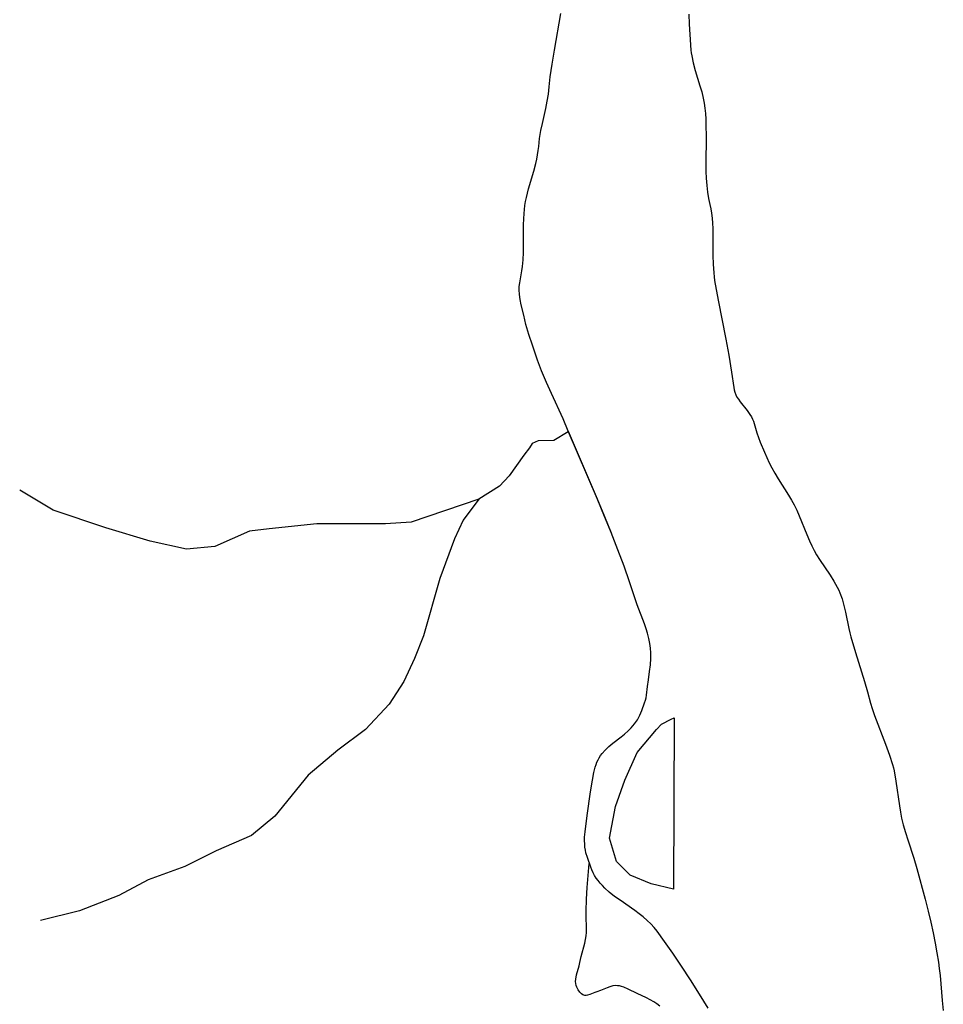
# Model space of a CAD drawing. Units: metres. Extents: x 423355 to 497533, y 7418034 to 7441460.
# Drawn here: x 443074 to 444520, y 7433450 to 7434992 of the extents above; entities that cross this region are included whole.
import ezdxf

# ---------------------------------------------------------------- set-up
doc = ezdxf.new("R2010")
doc.units = ezdxf.units.M
doc.layers.add('RIOS', color=5, linetype='Continuous')

msp = doc.modelspace()

# ---------------------------------------------------------------- linework, layer by layer
at = {"layer": 'RIOS'}
for p, q in [((443911.2943, 7434943.932), (443921.3237, 7435001.4615)), ((444121.3267, 7435000.2712), (444121.9664, 7434984.8701)), ((444121.9664, 7434984.8701), (444123, 7434968.1829)), ((444123, 7434968.1829), (444124.8049, 7434944.1207)), ((443907.6423, 7434921.9027), (443911.2943, 7434943.932)), ((444124.8049, 7434944.1207), (444125.2747, 7434939.6576)), ((444125.2747, 7434939.6576), (444126.0245, 7434934.8367)), ((444126.0245, 7434934.8367), (444128.3987, 7434923.9166)), ((443904.7445, 7434902.0548), (443907.6423, 7434921.9027)), ((444128.3987, 7434923.9166), (444131.7007, 7434911.9129)), ((444131.7007, 7434911.9129), (444138.984, 7434888.1286)), ((443902.9665, 7434886.2762), (443904.7445, 7434902.0548)), ((443901.7445, 7434875.2012), (443902.9665, 7434886.2762)), ((444138.984, 7434888.1286), (444141.7526, 7434878.5581)), ((444141.7526, 7434878.5581), (444144.1679, 7434868.8997)), ((443897.7418, 7434852.5799), (443900.0604, 7434864.2959)), ((443900.0604, 7434864.2959), (443901.7445, 7434875.2012)), ((444144.1679, 7434868.8997), (444145.6996, 7434860.7302)), ((443892.3066, 7434829.0089), (443897.7418, 7434852.5799)), ((444145.6996, 7434860.7302), (444146.7152, 7434852.8971)), ((444146.7152, 7434852.8971), (444147.5038, 7434844.6525)), ((444147.5038, 7434844.6525), (444148.0739, 7434835.9111)), ((444148.0739, 7434835.9111), (444148.4366, 7434826.5047)), ((443887.9934, 7434805.7452), (443890.0618, 7434818.2212)), ((443890.0618, 7434818.2212), (443892.3066, 7434829.0089)), ((444148.4366, 7434826.5047), (444148.6115, 7434808.8894)), ((443886.5348, 7434793.1633), (443887.9934, 7434805.7452)), ((444148.6115, 7434808.8894), (444148.2227, 7434765.6514)), ((443884.8247, 7434780.089), (443885.8089, 7434786.6451)), ((443885.8089, 7434786.6451), (443886.5348, 7434793.1633)), ((443882.0273, 7434766.5268), (443883.5723, 7434773.4265)), ((443883.5723, 7434773.4265), (443884.8247, 7434780.089)), ((443878.7891, 7434754.3258), (443882.0273, 7434766.5268)), ((444148.2227, 7434765.6514), (444148.4053, 7434753.8439)), ((443870.7129, 7434726.9694), (443878.7891, 7434754.3258)), ((444148.4053, 7434753.8439), (444148.8409, 7434743.2564)), ((444148.8409, 7434743.2564), (444149.6806, 7434732.0062)), ((443867.3478, 7434713.4736), (443870.7129, 7434726.9694)), ((444149.6806, 7434732.0062), (444150.9014, 7434721.5379)), ((443866.061, 7434707.0342), (443867.3478, 7434713.4736)), ((444150.9014, 7434721.5379), (444152.5243, 7434711.6729)), ((444152.5243, 7434711.6729), (444154.5652, 7434702.3182)), ((443863.7296, 7434688.3134), (443864.2623, 7434694.5246)), ((443864.2623, 7434694.5246), (443865.0374, 7434700.7475)), ((443865.0374, 7434700.7475), (443866.061, 7434707.0342)), ((444154.5652, 7434702.3182), (444156.0036, 7434695.7218)), ((444156.0036, 7434695.7218), (444157.1688, 7434688.673)), ((443863.0145, 7434670.4078), (443863.2847, 7434679.8497)), ((443863.2847, 7434679.8497), (443863.7296, 7434688.3134)), ((444157.1688, 7434688.673), (444158.0715, 7434681.1088)), ((444158.0715, 7434681.1088), (444158.7264, 7434672.9078)), ((443862.8111, 7434638.9639), (443863.0145, 7434670.4078)), ((444158.7264, 7434672.9078), (444159.1128, 7434664.934)), ((444159.1128, 7434664.934), (444159.3304, 7434655.9957)), ((444159.3304, 7434655.9957), (444159.3777, 7434622.6511)), ((443862.5854, 7434627.2696), (443862.8111, 7434638.9639)), ((443862.0474, 7434615.7325), (443862.5854, 7434627.2696)), ((444159.3777, 7434622.6511), (444159.648, 7434609.0857)), ((443860.2036, 7434598.4836), (443861.1696, 7434605.3534)), ((443861.1696, 7434605.3534), (443862.0474, 7434615.7325)), ((444159.648, 7434609.0857), (444160.5013, 7434595.2448)), ((443856.8473, 7434579.6957), (443860.2036, 7434598.4836)), ((444160.5013, 7434595.2448), (444161.1679, 7434589.0677)), ((444161.1679, 7434589.0677), (444162.0053, 7434583.2769)), ((443856.0496, 7434568.8434), (443856.2229, 7434573.9751)), ((443856.2229, 7434573.9751), (443856.8473, 7434579.6957)), ((444162.0053, 7434583.2769), (444167.5209, 7434552.3357)), ((443856.4688, 7434561.5661), (443856.0496, 7434568.8434)), ((443857.6099, 7434553.4798), (443856.4688, 7434561.5661)), ((443859.2859, 7434545.1617), (443857.6099, 7434553.4798)), ((443863.0896, 7434528.8034), (443859.2859, 7434545.1617)), ((444167.5209, 7434552.3357), (444179.4337, 7434491.5593)), ((443866.6418, 7434514.4266), (443863.0896, 7434528.8034)), ((443871.1732, 7434498.8528), (443866.6418, 7434514.4266)), ((443876.7488, 7434481.7644), (443871.1732, 7434498.8528)), ((443884.8396, 7434458.6534), (443876.7488, 7434481.7644)), ((444179.4337, 7434491.5593), (444184.1589, 7434466.1948)), ((444184.1589, 7434466.1948), (444188.5414, 7434439.6928)), ((443891.1405, 7434441.9541), (443884.8396, 7434458.6534)), ((443898.8002, 7434423.559), (443891.1405, 7434441.9541)), ((444188.5414, 7434439.6928), (444191.7656, 7434415.8751)), ((443906.4679, 7434406.2861), (443898.8002, 7434423.559)), ((443924.6185, 7434366.5544), (443906.4679, 7434406.2861)), ((444191.7656, 7434415.8751), (444192.4269, 7434412.0346)), ((444192.4269, 7434412.0346), (444193.4976, 7434408.2578)), ((444193.4976, 7434408.2578), (444194.9872, 7434404.5095)), ((444194.9872, 7434404.5095), (444196.9197, 7434400.7286)), ((444196.9197, 7434400.7286), (444199.0791, 7434397.2185)), ((444199.0791, 7434397.2185), (444201.7203, 7434393.4726)), ((444201.7203, 7434393.4726), (444212.8738, 7434379.5341)), ((444212.8738, 7434379.5341), (444217.3123, 7434373.3455)), ((444217.3123, 7434373.3455), (444219.4452, 7434369.819)), ((444219.4452, 7434369.819), (444221.2066, 7434366.3697)), ((443932.9296, 7434347.5334), (443924.6185, 7434366.5544)), ((444221.2066, 7434366.3697), (444222.6301, 7434362.9318)), ((444222.6301, 7434362.9318), (444223.7296, 7434359.4702)), ((444223.7296, 7434359.4702), (444225.7746, 7434352.2986)), ((443932.9296, 7434346.4302), (443910.1996, 7434332.6602)), ((443978.0553, 7434241.9668), (443932.9296, 7434347.5334)), ((443978.5442, 7434241.1598), (443933.4185, 7434346.7263)), ((444225.7746, 7434352.2986), (444228.0705, 7434344.9968)), ((444228.0705, 7434344.9968), (444233.429, 7434329.9591)), ((443876.5396, 7434328.1602), (443872.3596, 7434321.0902)), ((443885.5096, 7434332.1002), (443876.5396, 7434328.1602)), ((443910.1996, 7434332.6602), (443885.5096, 7434332.1002)), ((444233.429, 7434329.9591), (444239.8409, 7434314.2533)), ((443863.4219, 7434310.0084), (443840.3996, 7434277.6302)), ((443872.3596, 7434321.0902), (443863.4219, 7434310.0084)), ((444239.8409, 7434314.2533), (444247.3996, 7434297.6502)), ((444247.3996, 7434297.6502), (444251.3874, 7434289.8187)), ((443840.3996, 7434277.6302), (443825.0596, 7434261.0102)), ((444251.3874, 7434289.8187), (444256.1839, 7434281.3807)), ((444256.1839, 7434281.3807), (444261.6377, 7434272.5124)), ((444261.6377, 7434272.5124), (444277.7121, 7434247.3219)), ((443126.8189, 7434223.589), (443074.1808, 7434255.1718)), ((443825.0596, 7434261.0102), (443792.8596, 7434241.0802)), ((444277.7121, 7434247.3219), (444282.4485, 7434239.3129)), ((443792.8596, 7434241.0802), (443687.0096, 7434204.7702)), ((443792.8596, 7434241.0802), (443768.2496, 7434207.7602)), ((443989.812, 7434213.7959), (443978.0553, 7434241.9668)), ((443990.3009, 7434212.9889), (443978.5442, 7434241.1598)), ((444282.4485, 7434239.3129), (444286.4196, 7434231.9902)), ((444286.4196, 7434231.9902), (444290.3978, 7434223.8596)), ((443208.9343, 7434196.2172), (443126.8189, 7434223.589)), ((444290.3978, 7434223.8596), (444294.5184, 7434214.6236)), ((443539.5013, 7434202.5337), (443464.5896, 7434194.5402)), ((443590.0339, 7434202.5337), (443539.5013, 7434202.5337)), ((443646.883, 7434202.5337), (443590.0339, 7434202.5337)), ((443687.0096, 7434204.7702), (443646.883, 7434202.5337)), ((443768.2496, 7434207.7602), (443754.7796, 7434178.5402)), ((444000.0828, 7434188.4731), (443989.812, 7434213.7959)), ((444000.5717, 7434187.666), (443990.3009, 7434212.9889)), ((444294.5184, 7434214.6236), (444306.4682, 7434185.3451)), ((443278.4165, 7434175.162), (443208.9343, 7434196.2172)), ((443433.9196, 7434190.7102), (443379.4816, 7434166.7399)), ((443464.5896, 7434194.5402), (443433.9196, 7434190.7102)), ((444010.644, 7434161.4262), (444000.0828, 7434188.4731)), ((444306.4682, 7434185.3451), (444310.5027, 7434175.8296)), ((443335.2656, 7434162.5288), (443278.4165, 7434175.162)), ((443754.7796, 7434178.5402), (443731.7396, 7434116.5702)), ((444310.5027, 7434175.8296), (444314.1702, 7434167.7845)), ((443379.4816, 7434166.7399), (443335.2656, 7434162.5288)), ((444020.1232, 7434135.9412), (444010.644, 7434161.4262)), ((444314.1702, 7434167.7845), (444317.7596, 7434160.5602)), ((444317.7596, 7434160.5602), (444321.5308, 7434153.7649)), ((444321.5308, 7434153.7649), (444326.0916, 7434146.3719)), ((444326.0916, 7434146.3719), (444342.5662, 7434122.0495)), ((444028.6906, 7434111.56), (444020.1232, 7434135.9412)), ((443731.7396, 7434116.5702), (443706.1796, 7434027.0902)), ((444036.4296, 7434088.0434), (444028.6906, 7434111.56)), ((444342.5662, 7434122.0495), (444348.5222, 7434112.7475)), ((444348.5222, 7434112.7475), (444353.9148, 7434103.188)), ((444353.9148, 7434103.188), (444356.1296, 7434098.6721)), ((444356.1296, 7434098.6721), (444358.0596, 7434094.2602)), ((444358.0596, 7434094.2602), (444361.3986, 7434085.0406)), ((444040.8385, 7434075.25), (444036.4296, 7434088.0434)), ((444361.3986, 7434085.0406), (444364.383, 7434074.4739)), ((444051.9886, 7434045.5964), (444040.8385, 7434075.25)), ((444364.383, 7434074.4739), (444366.7602, 7434064.1142)), ((444366.7602, 7434064.1142), (444372.0194, 7434038.5424)), ((444054.5514, 7434038.1213), (444051.9886, 7434045.5964)), ((444056.657, 7434031.3314), (444054.5514, 7434038.1213)), ((444058.8822, 7434022.9273), (444056.657, 7434031.3314)), ((444372.0194, 7434038.5424), (444373.6625, 7434031.5939)), ((444373.6625, 7434031.5939), (444375.3296, 7434025.4002)), ((443706.1796, 7434027.0902), (443692.1196, 7433991.3002)), ((444060.5, 7434015.041), (444058.8822, 7434022.9273)), ((444375.3296, 7434025.4002), (444382.5877, 7434000.7465)), ((444061.5425, 7434007.516), (444060.5, 7434015.041)), ((444062.0196, 7434000.2734), (444061.5425, 7434007.516)), ((444061.9674, 7433991.4205), (444062.0196, 7434000.2734)), ((444382.5877, 7434000.7465), (444396.3928, 7433955.4678)), ((443692.1196, 7433991.3002), (443675.4996, 7433955.5102)), ((444061.3384, 7433981.7448), (444061.9674, 7433991.4205)), ((444058.1896, 7433957.9934), (444060.1278, 7433971.036)), ((444060.1278, 7433971.036), (444061.3384, 7433981.7448)), ((443675.4996, 7433955.5102), (443652.4896, 7433919.7202)), ((444056.6815, 7433947.4406), (444058.1896, 7433957.9934)), ((444396.3928, 7433955.4678), (444401.0072, 7433939.4084)), ((444055.2749, 7433934.2769), (444056.6815, 7433947.4406)), ((444401.0072, 7433939.4084), (444405.9923, 7433921.2727)), ((444052.4093, 7433922.1934), (444053.6817, 7433926.4231)), ((444053.6817, 7433926.4231), (444054.5664, 7433930.0519)), ((444054.5664, 7433930.0519), (444055.2749, 7433934.2769)), ((443652.4896, 7433919.7202), (443615.4196, 7433880.0902)), ((444044.9366, 7433902.6512), (444048.1788, 7433910.254)), ((444048.1788, 7433910.254), (444052.4093, 7433922.1934)), ((444405.9923, 7433921.2727), (444408.4474, 7433913.2927)), ((444408.4474, 7433913.2927), (444412.3515, 7433902.2454)), ((444036.6267, 7433889.0426), (444041.0976, 7433895.603)), ((444041.0976, 7433895.603), (444044.9366, 7433902.6512)), ((444078.5654, 7433888.7875), (444093.9612, 7433896.239)), ((444093.9612, 7433896.239), (444098.7816, 7433898.5721)), ((444098.7816, 7433898.5721), (444097.5889, 7433630.2123)), ((444412.3515, 7433902.2454), (444429.5925, 7433857.0781)), ((443615.4196, 7433880.0902), (443571.9696, 7433848.1302)), ((444021.008, 7433873.0313), (444026.607, 7433877.9742)), ((444026.607, 7433877.9742), (444031.4445, 7433882.8529)), ((444031.4445, 7433882.8529), (444036.6267, 7433889.0426)), ((444040.7559, 7433844.2429), (444070.9862, 7433880.5192)), ((444070.9862, 7433880.5192), (444078.5654, 7433888.7875)), ((444002.4937, 7433858.697), (444015.4977, 7433868.6206)), ((444015.4977, 7433868.6206), (444021.008, 7433873.0313)), ((443571.9696, 7433848.1302), (443525.9496, 7433808.5102)), ((443985.8021, 7433842.5452), (443990.5577, 7433848.06)), ((443990.5577, 7433848.06), (443996.2618, 7433853.5265)), ((443996.2618, 7433853.5265), (444002.4937, 7433858.697)), ((444429.5925, 7433857.0781), (444435.8919, 7433839.8904)), ((443977.7762, 7433829.0457), (443979.4731, 7433832.6159)), ((443979.4731, 7433832.6159), (443981.3704, 7433836.0454)), ((443981.3704, 7433836.0454), (443983.4759, 7433839.3486)), ((443983.4759, 7433839.3486), (443985.8021, 7433842.5452)), ((444021.4085, 7433800.7112), (444040.7559, 7433844.2429)), ((444435.8919, 7433839.8904), (444440.5654, 7433825.6893)), ((443972.8851, 7433813.1008), (443973.829, 7433817.3542)), ((443973.829, 7433817.3542), (443974.957, 7433821.4235)), ((443974.957, 7433821.4235), (443976.2716, 7433825.3172)), ((443976.2716, 7433825.3172), (443977.7762, 7433829.0457)), ((444440.5654, 7433825.6893), (444442.1071, 7433820.1575)), ((444442.1071, 7433820.1575), (444443.1396, 7433815.6002)), ((444443.1396, 7433815.6002), (444445.8423, 7433799.2779)), ((443525.9496, 7433808.5102), (443473.5396, 7433744.5902)), ((443967.8189, 7433782.6061), (443970.7784, 7433801.079)), ((443970.7784, 7433801.079), (443972.8851, 7433813.1008)), ((444006.898, 7433759.598), (444021.4085, 7433800.7112)), ((444445.8423, 7433799.2779), (444451.1262, 7433760.5719)), ((443962.3599, 7433745.369), (443967.8189, 7433782.6061)), ((443997.2243, 7433710.0203), (444006.898, 7433759.598)), ((444451.1262, 7433760.5719), (444452.8222, 7433750.5778)), ((443473.5396, 7433744.5902), (443436.8689, 7433714.5454)), ((443959.2176, 7433719.9188), (443962.3599, 7433745.369)), ((444452.8222, 7433750.5778), (444454.6496, 7433741.6102)), ((444454.6496, 7433741.6102), (444457.2845, 7433730.8739)), ((444457.2845, 7433730.8739), (444460.6484, 7433719.0353)), ((443436.8689, 7433714.5454), (443381.7923, 7433690.0668)), ((443958.3121, 7433706.2323), (443958.4795, 7433711.5456)), ((443958.4795, 7433711.5456), (443959.2176, 7433719.9188)), ((444008.1072, 7433673.744), (443997.2243, 7433710.0203)), ((444460.6484, 7433719.0353), (444464.2272, 7433707.5593)), ((444464.2272, 7433707.5593), (444473.6165, 7433678.6535)), ((443958.579, 7433700.657), (443958.3121, 7433706.2323)), ((443959.0084, 7433695.8131), (443958.579, 7433700.657)), ((443959.6207, 7433691.4683), (443959.0084, 7433695.8131)), ((443960.451, 7433687.3707), (443959.6207, 7433691.4683)), ((443381.7923, 7433690.0668), (443332.8353, 7433665.5883)), ((443962.7072, 7433679.6309), (443960.451, 7433687.3707)), ((443968.0274, 7433664.9422), (443962.7072, 7433679.6309)), ((444473.6165, 7433678.6535), (444478.2996, 7433662.8802)), ((443332.8353, 7433665.5883), (443275.4096, 7433644.8902)), ((443963.8334, 7433651.6793), (443965.6752, 7433670.2684)), ((443969.8164, 7433660.4093), (443968.0274, 7433664.9422)), ((444029.873, 7433651.9782), (444008.1072, 7433673.744)), ((444478.2996, 7433662.8802), (444491.3451, 7433614.5955)), ((443962.397, 7433633.0769), (443963.8334, 7433651.6793)), ((443971.8647, 7433656.0169), (443969.8164, 7433660.4093)), ((443974.177, 7433651.7546), (443971.8647, 7433656.0169)), ((443976.7602, 7433647.6103), (443974.177, 7433651.7546)), ((443979.6185, 7433643.5755), (443976.7602, 7433647.6103)), ((444062.5217, 7433638.6768), (444029.873, 7433651.9782)), ((443275.4096, 7433644.8902), (443229.3896, 7433620.6002)), ((443961.3662, 7433614.461), (443962.397, 7433633.0769)), ((443982.7674, 7433639.6277), (443979.6185, 7433643.5755)), ((443986.2221, 7433635.7476), (443982.7674, 7433639.6277)), ((443990.0068, 7433631.908), (443986.2221, 7433635.7476)), ((443997.0301, 7433625.5981), (443990.0068, 7433631.908)), ((444097.5889, 7433630.2123), (444062.5217, 7433638.6768)), ((443229.3896, 7433620.6002), (443168.0396, 7433596.3202)), ((443960.7409, 7433595.8317), (443961.3662, 7433614.461)), ((444005.3349, 7433619.0391), (443997.0301, 7433625.5981)), ((444013.8741, 7433612.8872), (444005.3349, 7433619.0391)), ((444491.3451, 7433614.5955), (444496.101, 7433595.8504)), ((444037.1637, 7433596.8056), (444013.8741, 7433612.8872)), ((443168.0396, 7433596.3202), (443106.6796, 7433580.9802)), ((443960.7511, 7433588.6479), (443960.7409, 7433595.8317)), ((443961.3111, 7433568.588), (443960.7511, 7433588.6479)), ((444043.9672, 7433591.7803), (444037.1637, 7433596.8056)), ((444049.9513, 7433587.0411), (444043.9672, 7433591.7803)), ((444056.3937, 7433581.4586), (444049.9513, 7433587.0411)), ((444496.101, 7433595.8504), (444500.2168, 7433578.6227)), ((443961.171, 7433562.4473), (443961.3111, 7433568.588)), ((444062.1698, 7433575.8668), (444056.3937, 7433581.4586)), ((444067.3804, 7433570.1679), (444062.1698, 7433575.8668)), ((444072.0736, 7433564.3084), (444067.3804, 7433570.1679)), ((444500.2168, 7433578.6227), (444503.9281, 7433561.8664)), ((443959.9713, 7433551.7091), (443960.7409, 7433556.9704)), ((443960.7409, 7433556.9704), (443961.171, 7433562.4473)), ((444083.6941, 7433548.3373), (444072.0736, 7433564.3084)), ((444503.9281, 7433561.8664), (444507.1433, 7433545.9241)), ((443952.9937, 7433524.5997), (443958.7626, 7433545.9228)), ((443958.7626, 7433545.9228), (443959.9713, 7433551.7091)), ((444096.4921, 7433529.9775), (444083.6941, 7433548.3373)), ((444507.1433, 7433545.9241), (444509.9006, 7433530.6055)), ((443951.0256, 7433515.6803), (443952.9937, 7433524.5997)), ((444110.1527, 7433509.6801), (444096.4921, 7433529.9775)), ((444509.9006, 7433530.6055), (444512.2196, 7433515.8002)), ((443945.8825, 7433496.1983), (443949.7383, 7433509.9898)), ((443949.7383, 7433509.9898), (443951.0256, 7433515.6803)), ((444124.2339, 7433488.1014), (444110.1527, 7433509.6801)), ((444512.2196, 7433515.8002), (444513.5174, 7433505.9769)), ((443944.6089, 7433489.5856), (443945.8825, 7433496.1983)), ((444513.5174, 7433505.9769), (444514.7307, 7433495.0302)), ((444514.7307, 7433495.0302), (444518.2636, 7433456.0878)), ((443944.3403, 7433485.8965), (443944.6089, 7433489.5856)), ((443944.5078, 7433482.5756), (443944.3403, 7433485.8965)), ((443945.1148, 7433479.5597), (443944.5078, 7433482.5756)), ((443946.1679, 7433476.819), (443945.1148, 7433479.5597)), ((443948.535, 7433472.5071), (443946.1679, 7433476.819)), ((443993.8094, 7433475.921), (443983.2152, 7433471.377)), ((443998.1806, 7433477.5737), (443993.8094, 7433475.921)), ((444002.7666, 7433478.8008), (443998.1806, 7433477.5737)), ((444006.8887, 7433479.2479), (444002.7666, 7433478.8008)), ((444009.8794, 7433479.1324), (444006.8887, 7433479.2479)), ((444013.0168, 7433478.6845), (444009.8794, 7433479.1324)), ((444016.3287, 7433477.9007), (444013.0168, 7433478.6845)), ((444019.8699, 7433476.768), (444016.3287, 7433477.9007)), ((444026.8702, 7433473.87), (444019.8699, 7433476.768)), ((444138.3008, 7433465.903), (444124.2339, 7433488.1014)), ((443951.0217, 7433468.9374), (443948.535, 7433472.5071)), ((443953.4843, 7433466.3148), (443951.0217, 7433468.9374)), ((443955.8832, 7433464.6749), (443953.4843, 7433466.3148)), ((443957.322, 7433464.1644), (443955.8832, 7433464.6749)), ((443958.9418, 7433463.9391), (443957.322, 7433464.1644)), ((443960.7587, 7433463.9963), (443958.9418, 7433463.9391)), ((443962.8071, 7433464.3369), (443960.7587, 7433463.9963)), ((443966.473, 7433465.4102), (443962.8071, 7433464.3369)), ((443974.4394, 7433468.4633), (443966.473, 7433465.4102)), ((443977.7427, 7433469.5325), (443974.4394, 7433468.4633)), ((443983.2152, 7433471.377), (443977.7427, 7433469.5325)), ((444040.8923, 7433467.1037), (444026.8702, 7433473.87)), ((444055.1545, 7433460.2287), (444040.8923, 7433467.1037)), ((444061.158, 7433457.0044), (444055.1545, 7433460.2287)), ((444151.7148, 7433444.0875), (444138.3008, 7433465.903)), ((444066.6401, 7433453.8016), (444061.158, 7433457.0044)), ((444071.7305, 7433450.5399), (444066.6401, 7433453.8016)), ((444076.4056, 7433447.2291), (444071.7305, 7433450.5399)), ((444518.2636, 7433456.0878), (444519.8996, 7433440.5302))]:
    msp.add_line(p, q, dxfattribs=at)

doc.saveas('drawing.dxf')
